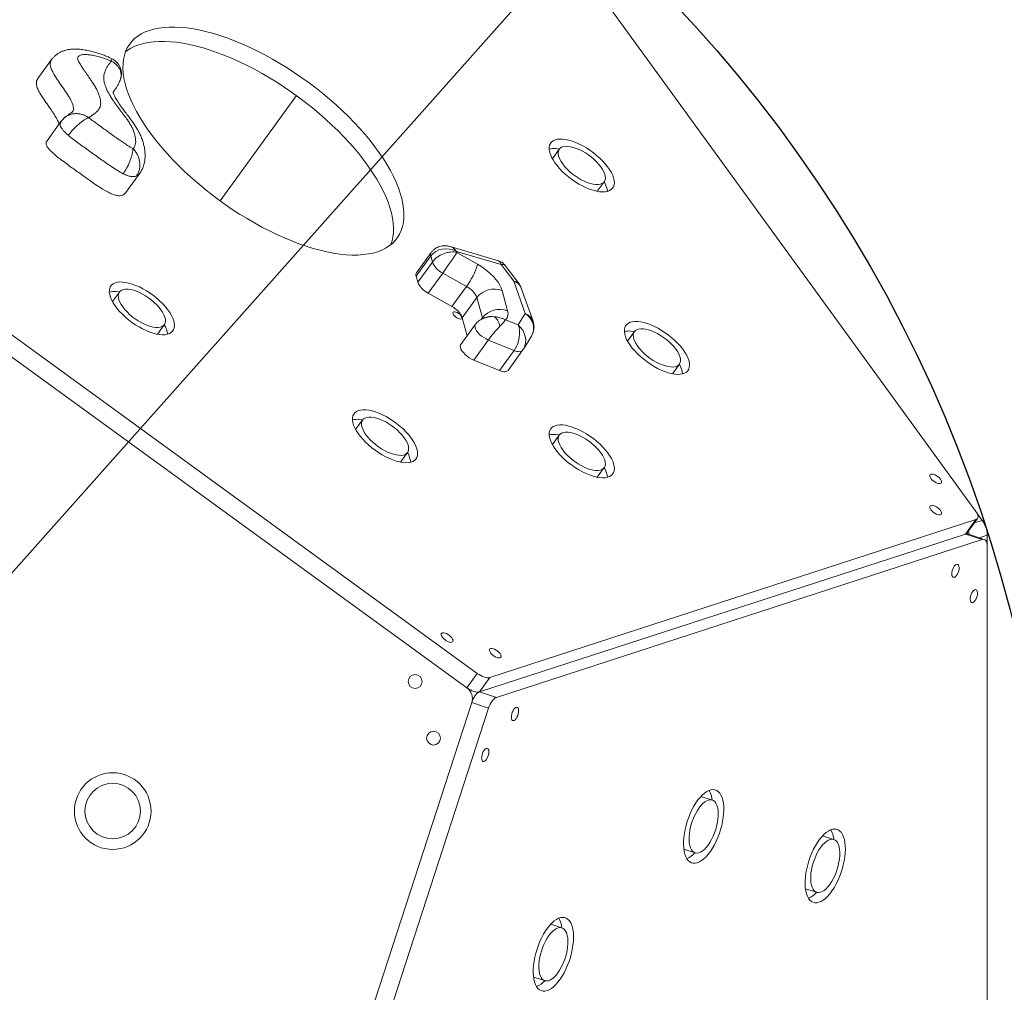
# Model space of a CAD drawing. Units: millimetres. Extents: x -2683 to 3190, y -2685 to 3673.
# Drawn here: x 475 to 1220, y 186 to 922 of the extents above; entities that cross this region are included whole.
import ezdxf

# ---------------------------------------------------------------- set-up
doc = ezdxf.new("R2010")
doc.units = ezdxf.units.MM
doc.layers.add('WYMIARY', color=7, linetype='Continuous')
doc.styles.add('SLDTEXTSTYLE0', font='TXT', dxfattribs={"width": 0.75})
doc.dimstyles.new('SLDDIMSTYLE0', dxfattribs={"dimtxt": 132.291667, "dimasz": 3.302, "dimexe": 0, "dimexo": 0.0625, "dimgap": 33.072917, "dimtad": 1, "dimdec": 0, "dimrnd": 1e-09, "dimzin": 12, "dimdsep": 46, "dimtxsty": 'SLDTEXTSTYLE0', "dimsah": 1, "dimcen": 0.09, "dimadec": 0, "dimazin": 3, "dimtfac": 1, "dimtdec": 0, "dimtofl": 0, "dimtmove": 0, "dimatfit": 3, "dimfxl": 0, "dimfrac": 2, "dimtolj": 1, "dimtzin": 12, "dimarcsym": 0})
doc.dimstyles.new('SLDDIMSTYLE2', dxfattribs={"dimtxt": 132.291667, "dimasz": 3.302, "dimexe": 0, "dimexo": 0.0625, "dimgap": 33.072917, "dimtad": 1, "dimdec": 0, "dimrnd": 1e-09, "dimzin": 12, "dimdsep": 46, "dimtxsty": 'SLDTEXTSTYLE0', "dimblk1": 'NONE', "dimsah": 1, "dimcen": 0, "dimadec": 0, "dimazin": 3, "dimtfac": 1, "dimtdec": 0, "dimtmove": 0, "dimatfit": 3, "dimldrblk": 'NONE', "dimfxl": 0, "dimfrac": 2, "dimtolj": 1, "dimtzin": 12, "dimarcsym": 0})

# ---------------------------------------------------------------- blocks, each defined once
blk = doc.blocks.new('_D')
at = {"layer": 'WYMIARY', "color": 7}
for p, q in [((-832.51, 215.59), (-832.51, 1385.76)), ((-832.51, 1384.76), (1256.79, 1384.76)), ((1256.79, 215.59), (1256.79, 1385.76))]:
    blk.add_line(p, q, dxfattribs=at)
for points in [[(-832.51, 1384.76), (-829.21, 1384.25), (-829.21, 1385.27)], [(1256.79, 1384.76), (1253.48, 1385.27), (1253.48, 1384.25)]]:
    blk.add_solid(points, dxfattribs=at)
at = {"layer": 'WYMIARY', "color": 7, "char_height": 132.292, "attachment_point": 1, "style": 'SLDTEXTSTYLE0'}
for s, insert in [('%%c', (-51.71, 1555.29)), ('2100', (147.98, 1555.29))]:
    blk.add_mtext(s, dxfattribs=dict(at, insert=insert))
blk = doc.blocks.new('_D_2')
at = {"layer": 'WYMIARY', "color": 7}
for q in [(3181.5, 3552.11), (-1711.93, -1948.03)]:
    blk.add_line((2136.21, 2377.22), q, dxfattribs=at)
blk.add_solid([(2136.21, 2377.22), (2138.78, 2379.35), (2138.02, 2380.02)], dxfattribs=at)
at = {"layer": 'WYMIARY', "color": 7, "char_height": 132.292, "attachment_point": 1, "rotation": 48.34081, "style": 'SLDTEXTSTYLE0'}
for s, insert in [('5800', (2794.23, 3373.32)), ('%%c', (2661.49, 3224.14))]:
    blk.add_mtext(s, dxfattribs=dict(at, insert=insert))
blk = doc.blocks.new('_NONE')

msp = doc.modelspace()

# ---------------------------------------------------------------- linework, layer by layer
at = {"color": 7, "linetype": 'Continuous', "lineweight": 15}
for p, q in [((1198.156, 549.442), (830.421, 1055.585)), ((498.801, 891.422), (488.286, 876.949)), ((225.904, 859.166), (820.911, 426.868)), ((626.225, 784.534), (684.056, 864.13)), ((813.025, 416.014), (218.018, 848.311)), ((505.881, 844.473), (495.366, 830)), ((882.961, 823.627), (877.704, 816.391)), ((554.957, 790.857), (565.472, 805.329)), ((565.415, 805.371), (565.356, 805.294)), ((911.682, 791.704), (916.94, 798.94)), ((785.917, 745.313), (774.876, 730.117)), ((836.827, 739.161), (800.403, 749.9)), ((805.257, 746.173), (805.451, 745.455)), ((838.963, 736.236), (805.257, 746.173)), ((805.451, 745.455), (820.915, 736.705)), ((785.657, 742.821), (774.616, 727.625)), ((786.902, 738.21), (775.862, 723.014)), ((786.902, 738.21), (785.657, 742.821)), ((848.455, 723.66), (838.963, 736.236)), ((852.485, 721.676), (841.984, 735.591)), ((774.616, 727.625), (775.862, 723.014)), ((794.701, 729.867), (783.661, 714.671)), ((812.784, 719.635), (794.701, 729.867)), ((857.066, 699.275), (848.455, 723.66)), ((550.091, 715.471), (544.834, 708.235)), ((812.784, 719.635), (801.743, 704.44)), ((839.633, 716.683), (843.775, 701.347)), ((863.072, 693.337), (854.176, 718.53)), ((783.661, 714.671), (801.743, 704.44)), ((820.583, 711.293), (809.542, 696.097)), ((824.724, 695.957), (820.583, 711.293)), ((809.542, 696.097), (813.222, 682.47)), ((828.776, 696.622), (827.335, 696.212)), ((842.302, 694.466), (851.744, 690.637)), ((851.744, 690.637), (857.066, 699.275)), ((578.813, 683.548), (584.07, 690.784)), ((819.467, 691.066), (808.427, 675.87)), ((939.822, 685.578), (934.565, 678.342)), ((829.182, 679.173), (818.141, 663.977)), ((848.703, 671.257), (829.182, 679.173)), ((855.729, 672.231), (861.886, 682.224)), ((848.703, 671.257), (837.662, 656.061)), ((844.128, 656.198), (855.168, 671.394)), ((855.168, 671.394), (855.691, 672.239)), ((855.253, 671.521), (855.168, 671.394)), ((818.141, 663.977), (837.662, 656.061)), ((968.543, 653.655), (973.801, 660.891)), ((734.097, 618.734), (728.84, 611.498)), ((882.961, 607.315), (877.704, 600.079)), ((762.818, 586.811), (768.076, 594.047)), ((911.682, 575.392), (916.94, 582.628)), ((1191.478, 533.238), (1199.364, 544.092)), ((1198.156, 549.442), (1203.03, 542.734)), ((830.421, 423.777), (1198.156, 543.262)), ((1190.27, 532.408), (1198.156, 543.262)), ((1190.27, 532.408), (822.535, 412.923)), ((1203.03, 528.262), (1190.27, 532.408)), ((1204.495, 528.3), (1191.735, 532.446)), ((1206.662, 531.553), (1206.662, 523.262)), ((1203.03, 528.262), (835.295, 408.777)), ((1206.662, -102.366), (1206.662, 523.262)), ((813.025, 416.014), (820.911, 426.868)), ((830.421, 423.777), (822.535, 412.923)), ((822.535, 412.923), (835.295, 408.777)), ((589.385, -294.64), (816.657, 404.833)), ((829.417, 400.687), (816.657, 404.833)), ((829.417, 400.687), (602.145, -298.785)), ((998.66, 331.119), (990.154, 333.883)), ((1090.663, 301.225), (1082.157, 303.989)), ((977.175, 293.938), (985.681, 291.174)), ((1069.178, 264.045), (1077.684, 261.281)), ((884.938, 234.381), (876.432, 237.145)), ((863.453, 197.201), (871.959, 194.437))]:
    msp.add_line(p, q, dxfattribs=at)
at = {"color": 8, "linetype": 'Continuous', "lineweight": 15}
for p, q in [((824.724, 695.957), (823.893, 694.813)), ((1196.94, 540.755), (1203.03, 542.734)), ((1206.662, 531.553), (1200.572, 529.575))]:
    msp.add_line(p, q, dxfattribs=at)
at = {"color": 7, "linetype": 'Continuous', "lineweight": 15, "flags": 128}
for points in [[(596.583, 915.783), (592.094, 916.012), (587.794, 915.997), (583.696, 915.737), (579.812, 915.234), (576.152, 914.488), (572.728, 913.502), (569.548, 912.279), (566.623, 910.822), (563.959, 909.135), (561.565, 907.223), (559.447, 905.091), (557.612, 902.746), (556.065, 900.194), (554.809, 897.443), (553.849, 894.499), (553.187, 891.372), (552.826, 888.071), (552.766, 884.604), (553.007, 880.981), (553.549, 877.214), (554.389, 873.312), (555.527, 869.286), (556.958, 865.149), (558.679, 860.911), (560.684, 856.585), (562.969, 852.182), (565.525, 847.716), (568.347, 843.2), (571.426, 838.645), (574.754, 834.065), (578.32, 829.473), (582.116, 824.881), (586.13, 820.304), (590.35, 815.753), (594.766, 811.242), (599.363, 806.783), (604.13, 802.39), (609.053, 798.074), (614.117, 793.848), (619.309, 789.724), (624.614, 785.713), (630.017, 781.827), (635.501, 778.077), (641.053, 774.473), (646.656, 771.027), (652.294, 767.746), (657.951, 764.642), (663.612, 761.722), (669.259, 758.994), (674.878, 756.468), (680.452, 754.149), (685.965, 752.045), (691.403, 750.16), (696.748, 748.502), (701.987, 747.074), (707.104, 745.88), (712.086, 744.924), (716.916, 744.208), (721.583, 743.735), (726.073, 743.506), (730.373, 743.521), (734.471, 743.781), (738.355, 744.284), (742.015, 745.03), (745.439, 746.016), (748.618, 747.239), (751.544, 748.696), (754.208, 750.383), (756.602, 752.295), (758.72, 754.427), (760.555, 756.772), (762.102, 759.324), (763.358, 762.075), (764.318, 765.019), (764.979, 768.146), (765.341, 771.447), (765.401, 774.914), (765.16, 778.537), (764.618, 782.304), (763.777, 786.206), (762.64, 790.232), (761.209, 794.369), (759.488, 798.607), (757.483, 802.933), (755.198, 807.336), (752.642, 811.801), (749.82, 816.318), (746.741, 820.873), (743.413, 825.453), (739.846, 830.045), (736.051, 834.637), (732.037, 839.214), (727.817, 843.765), (723.401, 848.276), (718.804, 852.735), (714.037, 857.128), (709.114, 861.444), (704.05, 865.67), (698.858, 869.794), (693.553, 873.805), (688.15, 877.691), (682.666, 881.441), (677.114, 885.045), (671.511, 888.491), (665.873, 891.772), (660.216, 894.876), (654.555, 897.796), (648.908, 900.523), (643.289, 903.05), (637.715, 905.369), (632.201, 907.473), (626.764, 909.357), (621.419, 911.016), (616.18, 912.444), (611.062, 913.638), (606.081, 914.594), (601.25, 915.31), (596.583, 915.783)], [(588.697, 904.929), (584.208, 905.158), (579.908, 905.143), (575.81, 904.883), (571.926, 904.38), (568.266, 903.634), (564.842, 902.648), (561.662, 901.425), (558.737, 899.968), (556.073, 898.281), (554.744, 897.274)], [(755.537, 751.39), (756.432, 754.165), (757.093, 757.291), (757.455, 760.593), (757.515, 764.06), (757.274, 767.682), (756.732, 771.45), (755.892, 775.352), (754.754, 779.378), (753.323, 783.515), (751.602, 787.753), (749.597, 792.079), (747.312, 796.482), (744.756, 800.947), (741.934, 805.464), (738.855, 810.019), (735.527, 814.599), (731.96, 819.191), (728.165, 823.783), (724.151, 828.36), (719.931, 832.911), (715.515, 837.422), (710.918, 841.88), (706.151, 846.274), (701.228, 850.59), (696.164, 854.816), (690.972, 858.94), (685.667, 862.951), (680.264, 866.837), (674.78, 870.587), (669.228, 874.19), (663.625, 877.637), (657.987, 880.918), (652.33, 884.022), (646.669, 886.942), (641.022, 889.669), (635.403, 892.196), (629.829, 894.515), (624.315, 896.619), (618.878, 898.503), (613.533, 900.162), (608.294, 901.59), (603.176, 902.784), (598.195, 903.74), (593.364, 904.456), (588.697, 904.929)], [(885.45, 831.241), (883.343, 831.289), (881.437, 831.093), (879.756, 830.657), (878.32, 829.986), (877.146, 829.088), (876.25, 827.973), (875.641, 826.656), (875.327, 825.153), (875.312, 823.481), (875.596, 821.661), (876.176, 819.715), (877.044, 817.667), (878.19, 815.541), (879.601, 813.364), (881.258, 811.161), (883.143, 808.96), (885.231, 806.787), (887.498, 804.669), (889.917, 802.631), (892.457, 800.698), (895.088, 798.893), (897.778, 797.239), (900.494, 795.755), (903.204, 794.46), (905.874, 793.369), (908.473, 792.496), (910.968, 791.85), (913.329, 791.441), (915.528, 791.272), (917.537, 791.346), (919.334, 791.663), (920.895, 792.217), (922.201, 793.003), (923.238, 794.011), (923.992, 795.228), (924.454, 796.641), (924.619, 798.231), (924.484, 799.979), (924.051, 801.865), (923.326, 803.865), (922.317, 805.955), (921.037, 808.11), (919.501, 810.303), (917.727, 812.509), (915.738, 814.699), (913.557, 816.848), (911.21, 818.929), (908.727, 820.918), (906.138, 822.79), (903.473, 824.522), (900.766, 826.093), (898.049, 827.484), (895.355, 828.679), (892.716, 829.663), (890.166, 830.423), (887.734, 830.952), (885.45, 831.241)], [(882.961, 823.627), (882.476, 823.716), (880.193, 824.005)], [(889.45, 825.736), (887.654, 825.757), (886.068, 825.53), (884.719, 825.06), (883.631, 824.354), (882.822, 823.424), (882.307, 822.287), (882.093, 820.961), (882.184, 819.47), (882.58, 817.838), (883.273, 816.095), (884.251, 814.269), (885.498, 812.392), (886.992, 810.496), (888.708, 808.614), (890.617, 806.777), (892.684, 805.018), (894.877, 803.365), (897.156, 801.848), (899.483, 800.493), (901.818, 799.322), (904.12, 798.356), (906.352, 797.611), (908.474, 797.1), (910.45, 796.832), (912.247, 796.811), (913.833, 797.037), (915.182, 797.508), (916.27, 798.214), (917.078, 799.143), (917.594, 800.281), (917.808, 801.606), (917.716, 803.098), (917.32, 804.729), (916.627, 806.473), (915.649, 808.298), (914.402, 810.175), (912.908, 812.071), (911.192, 813.953), (909.284, 815.79), (907.216, 817.55), (905.024, 819.202), (902.745, 820.719), (900.418, 822.074), (898.083, 823.245), (895.78, 824.211), (893.549, 824.956), (891.426, 825.467), (889.45, 825.736)], [(820.915, 736.705), (820.669, 735.346), (820.207, 733.721), (819.543, 731.878), (818.697, 729.875), (817.695, 727.771), (816.567, 725.63), (815.347, 723.519), (814.073, 721.5), (812.784, 719.635)], [(820.915, 736.705), (823.573, 735.092), (826.162, 733.302), (828.638, 731.366), (830.957, 729.317), (833.081, 727.189), (834.973, 725.021), (836.599, 722.849), (837.932, 720.711), (838.95, 718.644), (839.633, 716.683)], [(552.581, 723.085), (550.473, 723.133), (548.567, 722.937), (546.886, 722.501), (545.45, 721.83), (544.276, 720.932), (543.38, 719.817), (542.771, 718.5), (542.457, 716.997), (542.442, 715.325), (542.726, 713.505), (543.306, 711.559), (544.174, 709.511), (545.32, 707.385), (546.731, 705.208), (548.389, 703.005), (550.273, 700.804), (552.361, 698.631), (554.629, 696.513), (557.047, 694.475), (559.587, 692.542), (562.218, 690.737), (564.908, 689.083), (567.624, 687.599), (570.334, 686.304), (573.004, 685.213), (575.603, 684.34), (578.098, 683.694), (580.459, 683.285), (582.658, 683.116), (584.668, 683.19), (586.464, 683.507), (588.025, 684.061), (589.332, 684.847), (590.368, 685.855), (591.122, 687.072), (591.584, 688.485), (591.749, 690.075), (591.614, 691.823), (591.182, 693.709), (590.457, 695.709), (589.448, 697.799), (588.167, 699.954), (586.631, 702.147), (584.857, 704.353), (582.868, 706.543), (580.687, 708.692), (578.34, 710.773), (575.858, 712.762), (573.268, 714.634), (570.603, 716.366), (567.896, 717.937), (565.179, 719.328), (562.485, 720.523), (559.846, 721.507), (557.296, 722.268), (554.864, 722.796), (552.581, 723.085)], [(550.091, 715.471), (549.607, 715.56), (547.323, 715.849)], [(556.581, 717.58), (554.784, 717.601), (553.198, 717.374), (551.849, 716.904), (550.761, 716.198), (549.952, 715.268), (549.437, 714.131), (549.223, 712.805), (549.315, 711.314), (549.71, 709.682), (550.403, 707.939), (551.382, 706.113), (552.628, 704.236), (554.123, 702.34), (555.839, 700.458), (557.747, 698.621), (559.815, 696.862), (562.007, 695.209), (564.286, 693.693), (566.613, 692.337), (568.948, 691.166), (571.251, 690.2), (573.482, 689.455), (575.604, 688.944), (577.581, 688.676), (579.377, 688.655), (580.963, 688.881), (582.312, 689.352), (583.4, 690.058), (584.209, 690.987), (584.724, 692.125), (584.938, 693.451), (584.846, 694.942), (584.451, 696.573), (583.758, 698.317), (582.779, 700.142), (581.533, 702.019), (580.038, 703.915), (578.322, 705.797), (576.414, 707.634), (574.346, 709.394), (572.154, 711.046), (569.875, 712.563), (567.548, 713.919), (565.213, 715.089), (562.91, 716.055), (560.679, 716.8), (558.557, 717.311), (556.581, 717.58)], [(803.855, 700.575), (803.133, 700.515), (802.652, 700.216), (802.456, 699.704), (802.562, 699.025), (802.961, 698.239), (803.617, 697.416), (804.471, 696.629), (805.449, 695.948), (806.463, 695.434), (807.423, 695.132), (808.243, 695.069), (808.852, 695.251), (809.194, 695.661), (809.239, 696.263), (808.984, 697.004), (808.451, 697.818), (807.687, 698.632), (806.761, 699.374), (805.754, 699.978), (804.756, 700.391), (803.855, 700.575)], [(833.285, 696.857), (834.061, 696.494), (834.812, 695.946), (835.525, 695.224), (836.183, 694.343), (836.776, 693.32), (837.291, 692.175), (837.718, 690.93), (838.049, 689.61)], [(942.311, 693.192), (940.204, 693.239), (938.298, 693.043), (936.617, 692.607), (935.181, 691.936), (934.007, 691.038), (933.111, 689.924), (932.502, 688.607), (932.188, 687.103), (932.173, 685.431), (932.457, 683.612), (933.037, 681.666), (933.905, 679.617), (935.051, 677.492), (936.462, 675.314), (938.119, 673.112), (940.004, 670.911), (942.092, 668.738), (944.359, 666.619), (946.778, 664.581), (949.318, 662.648), (951.949, 660.844), (954.639, 659.189), (957.355, 657.706), (960.065, 656.411), (962.735, 655.32), (965.334, 654.446), (967.829, 653.801), (970.19, 653.391), (972.389, 653.223), (974.398, 653.297), (976.195, 653.613), (977.756, 654.168), (979.062, 654.954), (980.099, 655.961), (980.853, 657.179), (981.315, 658.591), (981.48, 660.181), (981.345, 661.93), (980.912, 663.815), (980.187, 665.816), (979.178, 667.906), (977.898, 670.061), (976.362, 672.254), (974.588, 674.459), (972.599, 676.65), (970.417, 678.798), (968.071, 680.88), (965.588, 682.868), (962.999, 684.74), (960.334, 686.472), (957.627, 688.043), (954.91, 689.435), (952.215, 690.63), (949.577, 691.613), (947.027, 692.374), (944.595, 692.902), (942.311, 693.192)], [(939.822, 685.578), (939.337, 685.666), (937.054, 685.956)], [(946.311, 687.686), (944.515, 687.707), (942.929, 687.481), (941.58, 687.01), (940.492, 686.304), (939.683, 685.375), (939.168, 684.237), (938.954, 682.911), (939.045, 681.42), (939.441, 679.789), (940.134, 678.045), (941.112, 676.22), (942.359, 674.343), (943.853, 672.447), (945.569, 670.565), (947.477, 668.728), (949.545, 666.968), (951.738, 665.316), (954.017, 663.799), (956.344, 662.443), (958.678, 661.273), (960.981, 660.307), (963.213, 659.562), (965.335, 659.051), (967.311, 658.782), (969.108, 658.761), (970.694, 658.988), (972.043, 659.458), (973.131, 660.164), (973.939, 661.094), (974.455, 662.231), (974.669, 663.557), (974.577, 665.048), (974.181, 666.68), (973.488, 668.423), (972.51, 670.249), (971.263, 672.126), (969.769, 674.022), (968.053, 675.904), (966.145, 677.741), (964.077, 679.5), (961.885, 681.153), (959.606, 682.669), (957.279, 684.025), (954.944, 685.196), (952.641, 686.162), (950.409, 686.907), (948.287, 687.418), (946.311, 687.686)], [(808.427, 675.87), (808.273, 675.623), (808.02, 674.711), (808.11, 673.61), (808.539, 672.362), (809.29, 671.018), (810.333, 669.633), (811.625, 668.263), (813.114, 666.962), (814.741, 665.784), (816.44, 664.776), (818.141, 663.977)], [(837.662, 656.061), (838.79, 655.655), (839.866, 655.369), (840.87, 655.209), (841.783, 655.178), (842.588, 655.278), (843.269, 655.505), (843.814, 655.857), (844.128, 656.198)], [(736.586, 626.348), (734.479, 626.395), (732.573, 626.199), (730.892, 625.763), (729.456, 625.092), (728.282, 624.194), (727.386, 623.08), (726.777, 621.763), (726.463, 620.259), (726.448, 618.587), (726.732, 616.768), (727.312, 614.822), (728.18, 612.773), (729.326, 610.648), (730.737, 608.47), (732.394, 606.268), (734.279, 604.067), (736.367, 601.894), (738.634, 599.775), (741.053, 597.737), (743.593, 595.804), (746.224, 594), (748.914, 592.345), (751.63, 590.862), (754.34, 589.567), (757.01, 588.476), (759.609, 587.602), (762.104, 586.957), (764.465, 586.547), (766.664, 586.379), (768.674, 586.453), (770.47, 586.769), (772.031, 587.324), (773.338, 588.109), (774.374, 589.117), (775.128, 590.335), (775.59, 591.747), (775.755, 593.337), (775.62, 595.086), (775.188, 596.971), (774.462, 598.972), (773.454, 601.062), (772.173, 603.217), (770.637, 605.41), (768.863, 607.615), (766.874, 609.805), (764.693, 611.954), (762.346, 614.036), (759.863, 616.024), (757.274, 617.896), (754.609, 619.628), (751.902, 621.199), (749.185, 622.591), (746.491, 623.786), (743.852, 624.769), (741.302, 625.53), (738.87, 626.058), (736.586, 626.348)], [(734.097, 618.734), (733.613, 618.822), (731.329, 619.112)], [(740.586, 620.842), (738.79, 620.863), (737.204, 620.637), (735.855, 620.166), (734.767, 619.46), (733.958, 618.531), (733.443, 617.393), (733.229, 616.067), (733.321, 614.576), (733.716, 612.945), (734.409, 611.201), (735.388, 609.376), (736.634, 607.499), (738.129, 605.603), (739.844, 603.72), (741.753, 601.884), (743.821, 600.124), (746.013, 598.472), (748.292, 596.955), (750.619, 595.599), (752.954, 594.429), (755.257, 593.462), (757.488, 592.718), (759.61, 592.206), (761.586, 591.938), (763.383, 591.917), (764.969, 592.144), (766.318, 592.614), (767.406, 593.32), (768.214, 594.25), (768.73, 595.387), (768.944, 596.713), (768.852, 598.204), (768.456, 599.835), (767.764, 601.579), (766.785, 603.405), (765.538, 605.282), (764.044, 607.178), (762.328, 609.06), (760.42, 610.897), (758.352, 612.656), (756.16, 614.309), (753.881, 615.825), (751.554, 617.181), (749.219, 618.352), (746.916, 619.318), (744.685, 620.063), (742.563, 620.574), (740.586, 620.842)], [(885.45, 614.929), (883.343, 614.977), (881.437, 614.781), (879.756, 614.345), (878.32, 613.674), (877.146, 612.776), (876.25, 611.661), (875.641, 610.344), (875.327, 608.841), (875.312, 607.169), (875.596, 605.349), (876.176, 603.403), (877.044, 601.355), (878.19, 599.229), (879.601, 597.052), (881.258, 594.849), (883.143, 592.648), (885.231, 590.475), (887.498, 588.357), (889.917, 586.319), (892.457, 584.386), (895.088, 582.581), (897.778, 580.927), (900.494, 579.443), (903.204, 578.148), (905.874, 577.057), (908.473, 576.184), (910.968, 575.538), (913.329, 575.129), (915.528, 574.96), (917.537, 575.035), (919.334, 575.351), (920.895, 575.905), (922.201, 576.691), (923.238, 577.699), (923.992, 578.916), (924.454, 580.329), (924.619, 581.919), (924.484, 583.667), (924.051, 585.553), (923.326, 587.553), (922.317, 589.643), (921.037, 591.798), (919.501, 593.992), (917.727, 596.197), (915.738, 598.387), (913.557, 600.536), (911.21, 602.617), (908.727, 604.606), (906.138, 606.478), (903.473, 608.21), (900.766, 609.781), (898.049, 611.172), (895.355, 612.367), (892.716, 613.351), (890.166, 614.112), (887.734, 614.64), (885.45, 614.929)], [(882.961, 607.315), (882.476, 607.404), (880.193, 607.693)], [(889.45, 609.424), (887.654, 609.445), (886.068, 609.218), (884.719, 608.748), (883.631, 608.042), (882.822, 607.112), (882.307, 605.975), (882.093, 604.649), (882.184, 603.158), (882.58, 601.527), (883.273, 599.783), (884.251, 597.957), (885.498, 596.08), (886.992, 594.185), (888.708, 592.302), (890.617, 590.465), (892.684, 588.706), (894.877, 587.053), (897.156, 585.537), (899.483, 584.181), (901.818, 583.01), (904.12, 582.044), (906.352, 581.299), (908.474, 580.788), (910.45, 580.52), (912.247, 580.499), (913.833, 580.725), (915.182, 581.196), (916.27, 581.902), (917.078, 582.831), (917.594, 583.969), (917.808, 585.295), (917.716, 586.786), (917.32, 588.417), (916.627, 590.161), (915.649, 591.986), (914.402, 593.863), (912.908, 595.759), (911.192, 597.642), (909.284, 599.478), (907.216, 601.238), (905.024, 602.89), (902.745, 604.407), (900.418, 605.763), (898.083, 606.933), (895.78, 607.9), (893.549, 608.645), (891.426, 609.156), (889.45, 609.424)], [(1165.138, 577.773), (1164.292, 577.721), (1163.683, 577.427), (1163.352, 576.91), (1163.321, 576.206), (1163.593, 575.362), (1164.15, 574.437), (1164.952, 573.492), (1165.946, 572.593), (1167.064, 571.801), (1168.229, 571.169), (1169.363, 570.741), (1170.388, 570.547), (1171.233, 570.598), (1171.842, 570.892), (1172.173, 571.409), (1172.204, 572.113), (1171.932, 572.957), (1171.376, 573.882), (1170.573, 574.827), (1169.579, 575.726), (1168.461, 576.518), (1167.296, 577.15), (1166.162, 577.578), (1165.138, 577.773)], [(1165.138, 554.115), (1164.292, 554.063), (1163.683, 553.769), (1163.352, 553.252), (1163.321, 552.548), (1163.593, 551.704), (1164.15, 550.779), (1164.952, 549.834), (1165.946, 548.935), (1167.064, 548.143), (1168.229, 547.511), (1169.363, 547.083), (1170.388, 546.889), (1171.233, 546.94), (1171.842, 547.234), (1172.173, 547.751), (1172.204, 548.455), (1171.932, 549.299), (1171.376, 550.224), (1170.573, 551.169), (1169.579, 552.068), (1168.461, 552.86), (1167.296, 553.492), (1166.162, 553.92), (1165.138, 554.115)], [(1198.156, 543.262), (1198.853, 543.598), (1199.364, 544.092), (1199.676, 544.73), (1199.78, 545.498), (1199.676, 546.375), (1199.364, 547.341), (1198.853, 548.372), (1198.156, 549.442)], [(1191.478, 533.238), (1190.967, 532.744), (1190.27, 532.408)], [(1190.27, 532.408), (1191.032, 532.545), (1191.735, 532.446)], [(1193.282, 531.943), (1192.899, 533.262), (1192.434, 534.554)], [(1206.662, 523.262), (1206.598, 524.537), (1206.405, 525.671), (1206.089, 526.636), (1205.658, 527.408), (1205.123, 527.967), (1204.495, 528.3), (1203.792, 528.399), (1203.03, 528.262)], [(1185.321, 508.153), (1185.011, 508.941), (1184.543, 509.43), (1183.95, 509.585), (1183.27, 509.396), (1182.552, 508.877), (1181.844, 508.062), (1181.193, 507.006), (1180.645, 505.783), (1180.237, 504.475), (1179.997, 503.172), (1179.94, 501.961), (1180.071, 500.927), (1180.382, 500.138), (1180.85, 499.65), (1181.443, 499.495), (1182.123, 499.683), (1182.841, 500.203), (1183.549, 501.018), (1184.2, 502.073), (1184.748, 503.296), (1185.156, 504.604), (1185.396, 505.908), (1185.453, 507.118), (1185.321, 508.153)], [(1199.227, 489.013), (1198.917, 489.801), (1198.449, 490.29), (1197.855, 490.445), (1197.176, 490.257), (1196.458, 489.737), (1195.749, 488.922), (1195.099, 487.867), (1194.551, 486.644), (1194.143, 485.336), (1193.902, 484.032), (1193.846, 482.822), (1193.977, 481.787), (1194.287, 480.999), (1194.755, 480.51), (1195.349, 480.355), (1196.028, 480.544), (1196.747, 481.063), (1197.455, 481.878), (1198.105, 482.933), (1198.653, 484.157), (1199.061, 485.465), (1199.302, 486.768), (1199.359, 487.978), (1199.227, 489.013)], [(795.446, 457.652), (794.6, 457.601), (793.991, 457.307), (793.66, 456.79), (793.63, 456.086), (793.902, 455.242), (794.458, 454.317), (795.261, 453.372), (796.255, 452.473), (797.372, 451.681), (798.538, 451.049), (799.671, 450.621), (800.696, 450.426), (801.542, 450.478), (802.151, 450.772), (802.482, 451.289), (802.512, 451.993), (802.24, 452.837), (801.684, 453.762), (800.882, 454.707), (799.887, 455.606), (798.77, 456.398), (797.604, 457.03), (796.471, 457.458), (795.446, 457.652)], [(831.852, 445.824), (831.006, 445.772), (830.397, 445.478), (830.066, 444.961), (830.035, 444.257), (830.308, 443.413), (830.864, 442.488), (831.666, 441.543), (832.66, 440.644), (833.778, 439.852), (834.944, 439.22), (836.077, 438.792), (837.102, 438.598), (837.947, 438.649), (838.557, 438.943), (838.888, 439.46), (838.918, 440.164), (838.646, 441.008), (838.09, 441.933), (837.287, 442.878), (836.293, 443.777), (835.175, 444.569), (834.01, 445.201), (832.876, 445.629), (831.852, 445.824)], [(820.911, 426.868), (822.209, 425.993), (823.539, 425.228), (824.87, 424.593), (826.168, 424.104), (827.401, 423.771), (828.539, 423.604), (829.554, 423.606), (830.421, 423.777)], [(822.535, 412.923), (821.668, 412.752), (820.653, 412.75), (819.515, 412.917), (818.282, 413.25), (816.984, 413.739), (815.653, 414.374), (814.323, 415.139), (813.025, 416.014)], [(816.657, 404.833), (817.193, 406.304), (817.821, 407.704), (818.524, 409), (819.286, 410.159), (820.088, 411.153), (820.911, 411.958), (821.733, 412.553), (822.535, 412.923)], [(835.295, 408.777), (834.493, 408.407), (833.67, 407.812), (832.848, 407.008), (832.046, 406.014), (831.284, 404.854), (830.58, 403.559), (829.953, 402.158), (829.417, 400.687)], [(852.036, 399.862), (851.726, 400.65), (851.258, 401.138), (850.664, 401.294), (849.985, 401.105), (849.266, 400.586), (848.558, 399.77), (847.907, 398.715), (847.36, 397.492), (846.951, 396.184), (846.711, 394.881), (846.654, 393.67), (846.786, 392.636), (847.096, 391.847), (847.564, 391.359), (848.158, 391.204), (848.837, 391.392), (849.555, 391.912), (850.264, 392.727), (850.914, 393.782), (851.462, 395.005), (851.87, 396.313), (852.111, 397.617), (852.167, 398.827), (852.036, 399.862)], [(829.536, 368.893), (829.226, 369.681), (828.758, 370.17), (828.164, 370.325), (827.485, 370.136), (826.766, 369.617), (826.058, 368.802), (825.407, 367.747), (824.86, 366.523), (824.451, 365.216), (824.211, 363.912), (824.154, 362.702), (824.286, 361.667), (824.596, 360.879), (825.064, 360.39), (825.658, 360.235), (826.337, 360.424), (827.055, 360.943), (827.764, 361.758), (828.414, 362.813), (828.962, 364.037), (829.37, 365.345), (829.611, 366.648), (829.667, 367.858), (829.536, 368.893)], [(1006.671, 331.104), (1006.064, 333.123), (1005.29, 334.875), (1004.355, 336.339), (1003.273, 337.498), (1002.056, 338.336), (1000.72, 338.845), (999.279, 339.017), (997.752, 338.851), (996.157, 338.348), (994.514, 337.516), (992.843, 336.363), (991.163, 334.904), (989.496, 333.157), (987.861, 331.143), (986.278, 328.886), (984.767, 326.413), (983.346, 323.756), (982.032, 320.945), (980.841, 318.015), (979.787, 315.002), (978.884, 311.942), (978.142, 308.873), (977.57, 305.831), (977.176, 302.853), (976.964, 299.977), (976.936, 297.235), (977.093, 294.663), (977.433, 292.291), (977.952, 290.148), (978.644, 288.259), (979.5, 286.649), (980.509, 285.335), (981.661, 284.335), (982.94, 283.661), (984.33, 283.32), (985.816, 283.317), (987.38, 283.652), (989.001, 284.32), (990.661, 285.314), (992.339, 286.622), (994.015, 288.227), (995.669, 290.111), (997.28, 292.25), (998.829, 294.618), (1000.297, 297.187), (1001.667, 299.926), (1002.922, 302.8), (1004.046, 305.776), (1005.025, 308.817), (1005.849, 311.887), (1006.507, 314.947), (1006.991, 317.961), (1007.295, 320.893), (1007.415, 323.706), (1007.35, 326.367), (1007.101, 328.843), (1006.671, 331.104)], [(1002.671, 325.598), (1002.136, 327.314), (1001.43, 328.752), (1000.566, 329.889), (999.558, 330.706), (998.424, 331.188), (997.183, 331.327), (995.856, 331.12), (994.466, 330.572), (993.037, 329.692), (991.593, 328.494), (990.159, 327), (988.759, 325.234), (987.418, 323.227), (986.158, 321.013), (985.001, 318.631), (983.966, 316.12), (983.072, 313.525), (982.334, 310.889), (981.764, 308.257), (981.372, 305.674), (981.164, 303.185), (981.146, 300.833), (981.315, 298.657), (981.671, 296.694), (982.206, 294.979), (982.912, 293.541), (983.776, 292.404), (984.783, 291.587), (985.917, 291.105), (987.159, 290.966), (988.485, 291.172), (989.875, 291.721), (991.305, 292.601), (992.749, 293.799), (994.183, 295.293), (995.582, 297.059), (996.924, 299.066), (998.184, 301.28), (999.341, 303.662), (1000.375, 306.173), (1001.269, 308.768), (1002.008, 311.404), (1002.578, 314.036), (1002.97, 316.619), (1003.177, 319.107), (1003.196, 321.46), (1003.026, 323.636), (1002.671, 325.598)], [(998.66, 331.119), (998.595, 331.607), (998.164, 333.868)], [(1098.674, 301.21), (1098.067, 303.229), (1097.292, 304.982), (1096.358, 306.446), (1095.276, 307.604), (1094.059, 308.443), (1092.722, 308.951), (1091.282, 309.123), (1089.755, 308.957), (1088.16, 308.455), (1086.517, 307.622), (1084.846, 306.469), (1083.166, 305.011), (1081.499, 303.264), (1079.864, 301.249), (1078.281, 298.992), (1076.77, 296.52), (1075.349, 293.862), (1074.035, 291.051), (1072.844, 288.122), (1071.79, 285.109), (1070.887, 282.049), (1070.145, 278.979), (1069.573, 275.937), (1069.179, 272.96), (1068.967, 270.083), (1068.939, 267.342), (1069.096, 264.77), (1069.436, 262.397), (1069.955, 260.254), (1070.647, 258.366), (1071.503, 256.755), (1072.512, 255.442), (1073.664, 254.442), (1074.942, 253.767), (1076.333, 253.426), (1077.819, 253.423), (1079.383, 253.758), (1081.004, 254.427), (1082.664, 255.421), (1084.342, 256.728), (1086.018, 258.334), (1087.672, 260.217), (1089.283, 262.356), (1090.832, 264.725), (1092.3, 267.294), (1093.67, 270.032), (1094.925, 272.907), (1096.049, 275.883), (1097.028, 278.924), (1097.852, 281.993), (1098.51, 285.053), (1098.994, 288.068), (1099.298, 290.999), (1099.418, 293.812), (1099.353, 296.473), (1099.104, 298.949), (1098.674, 301.21)], [(1094.674, 295.705), (1094.139, 297.42), (1093.433, 298.859), (1092.569, 299.996), (1091.561, 300.812), (1090.427, 301.294), (1089.186, 301.433), (1087.859, 301.227), (1086.469, 300.679), (1085.04, 299.798), (1083.596, 298.601), (1082.162, 297.106), (1080.762, 295.34), (1079.421, 293.333), (1078.161, 291.12), (1077.004, 288.737), (1075.969, 286.227), (1075.075, 283.631), (1074.337, 280.995), (1073.767, 278.363), (1073.375, 275.781), (1073.167, 273.292), (1073.148, 270.939), (1073.318, 268.763), (1073.674, 266.801), (1074.209, 265.086), (1074.914, 263.647), (1075.779, 262.51), (1076.786, 261.693), (1077.92, 261.212), (1079.161, 261.073), (1080.488, 261.279), (1081.878, 261.827), (1083.307, 262.707), (1084.751, 263.905), (1086.186, 265.4), (1087.585, 267.166), (1088.927, 269.173), (1090.187, 271.386), (1091.344, 273.769), (1092.378, 276.279), (1093.272, 278.875), (1094.011, 281.511), (1094.581, 284.143), (1094.973, 286.725), (1095.18, 289.214), (1095.199, 291.566), (1095.029, 293.743), (1094.674, 295.705)], [(1090.663, 301.225), (1090.597, 301.713), (1090.167, 303.974)], [(892.949, 234.366), (892.343, 236.385), (891.568, 238.138), (890.633, 239.602), (889.551, 240.76), (888.334, 241.598), (886.998, 242.107), (885.557, 242.279), (884.03, 242.113), (882.435, 241.611), (880.792, 240.778), (879.121, 239.625), (877.441, 238.167), (875.774, 236.419), (874.139, 234.405), (872.556, 232.148), (871.045, 229.676), (869.624, 227.018), (868.31, 224.207), (867.119, 221.278), (866.065, 218.264), (865.162, 215.205), (864.42, 212.135), (863.849, 209.093), (863.454, 206.116), (863.242, 203.239), (863.214, 200.498), (863.371, 197.925), (863.711, 195.553), (864.23, 193.41), (864.922, 191.522), (865.778, 189.911), (866.788, 188.598), (867.939, 187.598), (869.218, 186.923), (870.608, 186.582), (872.095, 186.579), (873.658, 186.914), (875.279, 187.583), (876.939, 188.577), (878.617, 189.884), (880.293, 191.49), (881.947, 193.373), (883.558, 195.512), (885.107, 197.881), (886.576, 200.45), (887.945, 203.188), (889.2, 206.063), (890.324, 209.039), (891.304, 212.08), (892.127, 215.149), (892.785, 218.209), (893.269, 221.224), (893.573, 224.155), (893.693, 226.968), (893.628, 229.629), (893.379, 232.105), (892.949, 234.366)], [(888.949, 228.861), (888.414, 230.576), (887.708, 232.014), (886.844, 233.152), (885.836, 233.968), (884.702, 234.45), (883.461, 234.589), (882.134, 234.383), (880.744, 233.835), (879.315, 232.954), (877.871, 231.757), (876.437, 230.262), (875.037, 228.496), (873.696, 226.489), (872.436, 224.276), (871.279, 221.893), (870.244, 219.383), (869.35, 216.787), (868.612, 214.151), (868.042, 211.519), (867.65, 208.937), (867.443, 206.448), (867.424, 204.095), (867.593, 201.919), (867.949, 199.957), (868.484, 198.242), (869.19, 196.803), (870.054, 195.666), (871.061, 194.849), (872.196, 194.368), (873.437, 194.229), (874.764, 194.435), (876.153, 194.983), (877.583, 195.863), (879.027, 197.061), (880.461, 198.556), (881.861, 200.322), (883.202, 202.328), (884.462, 204.542), (885.619, 206.924), (886.653, 209.435), (887.547, 212.031), (888.286, 214.667), (888.856, 217.299), (889.248, 219.881), (889.455, 222.37), (889.474, 224.722), (889.304, 226.898), (888.949, 228.861)], [(884.938, 234.381), (884.873, 234.869), (884.442, 237.13)]]:
    msp.add_lwpolyline(points, dxfattribs=at)
at = {"color": 8, "linetype": 'Continuous', "lineweight": 15, "flags": 128}
for points in [[(824.858, 695.268), (824.849, 695.342), (824.724, 695.957)], [(829.182, 679.173), (827.48, 679.971), (825.781, 680.98), (824.155, 682.158), (822.665, 683.459), (821.373, 684.829), (820.33, 686.214), (819.579, 687.557), (819.15, 688.805), (819.061, 689.907), (819.314, 690.819), (819.468, 691.067)], [(855.168, 671.394), (854.855, 671.052), (854.309, 670.701), (853.628, 670.474), (852.823, 670.374), (851.91, 670.405), (850.906, 670.564), (849.83, 670.85), (848.703, 671.257)]]:
    msp.add_lwpolyline(points, dxfattribs=at)
at = {"color": 7, "linetype": 'Continuous', "lineweight": 15}
for centre, radius in [((773.907, 420.781), 5.25), ((787.813, 377.984), 5.25), ((545.01, 322.75), 29), ((545.01, 322.75), 21)]:
    msp.add_circle(centre, radius, dxfattribs=at)
for centre, radius, start, end in [((878.746, 809.411), 14.665, 84.337089, 103.593117), ((900.958, 789.623), 18.5, 6.338474, 30.241273), ((802.099, 744.599), 16.485, 202.805026, 243.337758), ((777.31, 728.604), 2.865, 148.123779, 199.970698), ((791.058, 729.404), 16.485, 202.805026, 243.337758), ((545.876, 701.255), 14.665, 84.337089, 103.593117), ((805.386, 704.903), 16.485, 22.805026, 63.337758), ((833.769, 701.049), 16.697, 69.438212, 142.15855), ((794.346, 689.707), 16.485, 22.805026, 63.337758), ((837.91, 685.714), 16.697, 69.438212, 142.15855), ((837.887, 699.009), 6.335, 314.185369, 21.657116), ((568.088, 681.467), 18.5, 6.338474, 30.241273), ((935.607, 671.362), 14.665, 84.337089, 103.593117), ((957.818, 651.573), 18.5, 6.338474, 30.241273), ((729.882, 604.518), 14.665, 84.337089, 103.593117), ((878.746, 593.1), 14.665, 84.337089, 103.593117), ((752.094, 584.729), 18.5, 6.338474, 30.241273), ((900.958, 573.311), 18.5, 6.338474, 30.241273), ((1186.294, 531.116), 20.373, 1.231006, 34.768994), ((807.147, 407.923), 10, 342, 54), ((983.838, 330.734), 14.665, 12.337089, 31.593117), ((1075.84, 300.841), 14.665, 12.337089, 31.593117), ((971.881, 303.495), 18.5, 294.338474, 318.241273), ((1063.884, 273.601), 18.5, 294.338474, 318.241273), ((870.116, 233.997), 14.665, 12.337089, 31.593117), ((858.16, 206.757), 18.5, 294.338474, 318.241273)]:
    msp.add_arc(centre, radius, start, end, dxfattribs=at)
at = {"color": 8, "linetype": 'Continuous', "lineweight": 15}
for centre, radius, start, end in [((788.35, 743.799), 2.866, 148.1348, 199.969812), ((831.548, 686.809), 10.197, 80.192704, 105.773221)]:
    msp.add_arc(centre, radius, start, end, dxfattribs=at)
at = {"color": 7, "linetype": 'Continuous', "lineweight": 15}
for centre, major_axis, ratio, start_param, end_param in [((797.897, 736.043), (14.171, -2.1), 0.847229, 1.1543281, 2.7251244), ((798.091, 735.325), (12.749, 6.084), 0.674455, 0.6775335, 2.2483299), ((798.091, 735.325), (8.096, 11.505), 0.0294526, 4.2389618, 5.8097581), ((835.688, 684.033), (9.703, 11.156), 0.1378938, 1.1707834, 2.1374492), ((844.384, 680.507), (3.755, 13.553), 0.5654405, 4.1278232, 5.6986195)]:
    msp.add_ellipse(centre, major_axis=major_axis, ratio=ratio, start_param=start_param, end_param=end_param, dxfattribs=at)
at = {"color": 8, "linetype": 'Continuous', "lineweight": 15}
for centre, major_axis, ratio, start_param, end_param in [((797.897, 736.043), (0.953, 14.136), 0.7089198, 5.5579763, 6.1264548), ((831.603, 726.105), (5.469, 12.968), 0.4049076, 5.7604172, 6.3288493), ((831.603, 726.105), (10.265, 9.623), 0.3447968, 6.2463071, 6.7905104), ((841.094, 713.529), (12.942, 5.365), 0.7211619, 6.2445882, 6.9872438), ((841.094, 713.529), (11.481, 8.024), 0.54575, 0.0199498, 0.5641531), ((835.688, 684.033), (16.131, -5.527), 0.7188744, 1.9574536, 2.3323993), ((849.705, 689.144), (13.016, -5.27), 0.8861695, 6.1345092, 7.6371986), ((849.705, 689.144), (13.6, 3.419), 0.7861641, 0.0773389, 0.8159741), ((844.384, 680.507), (-8.795, 11.147), 0.8742312, 3.4500368, 4.953765)]:
    msp.add_ellipse(centre, major_axis=major_axis, ratio=ratio, start_param=start_param, end_param=end_param, dxfattribs=at)
at = {"color": 7, "linetype": 'Continuous', "lineweight": 15}
for points, knots in [([(544.487, 892.008), (543.733, 892.372), (541.987, 893.214), (539.209, 894.356), (536.125, 895.491), (532.859, 896.548), (529.23, 897.569), (525.297, 898.456), (521.546, 899.061), (518.181, 899.358), (515.315, 899.382), (512.689, 899.174), (510.236, 898.739), (507.954, 898.086), (505.9, 897.254), (504.007, 896.248), (502.243, 895.048), (500.626, 893.616), (499.472, 892.395), (498.943, 891.606), (498.82, 891.422)], [0, 0, 0, 0, 0.0468411, 0.1084292, 0.172683, 0.2404437, 0.3171413, 0.4064305, 0.4965732, 0.5654202, 0.6260381, 0.6809881, 0.732117, 0.780733, 0.8252816, 0.8657324, 0.9064911, 0.9471393, 0.9877069, 1, 1, 1, 1]), ([(543.72, 890.374), (542.586, 890.835), (540.093, 891.849), (536.812, 892.919), (533.996, 893.712), (531.789, 894.246), (529.713, 894.67), (527.53, 895.014), (525.397, 895.218), (522.923, 895.224), (520.935, 894.886), (519.479, 894.168), (518.678, 893.398), (518.255, 892.286), (518.721, 890.744), (519.83, 888.608), (521.407, 886.132), (523.175, 883.567), (524.596, 881.545), (525.801, 879.834), (526.976, 878.152), (528.295, 876.228), (529.896, 873.812), (531.676, 870.924), (533.355, 867.826), (534.457, 865.337), (535.286, 862.969), (535.789, 860.927), (536.009, 858.609), (535.841, 856.854), (535.244, 854.848), (534.39, 853.434), (533.246, 852.154), (532.416, 851.378), (531.44, 850.594), (529.998, 849.555), (528.4, 848.562), (527.264, 847.732), (526.894, 847.461)], [0, 0, 0, 0, 0.0330416, 0.0726913, 0.0985609, 0.1197671, 0.1422313, 0.1655853, 0.1925174, 0.2165981, 0.2583529, 0.2775725, 0.29675, 0.3180605, 0.3393286, 0.3570682, 0.3967543, 0.4277719, 0.4482933, 0.4685222, 0.4884911, 0.5080325, 0.5369371, 0.5746876, 0.6118585, 0.6502278, 0.6684423, 0.7045208, 0.7336661, 0.7706022, 0.7897975, 0.8424921, 0.8599617, 0.8829754, 0.9034918, 0.9262565, 0.9759802, 1, 1, 1, 1]), ([(560.193, 824.109), (560.548, 824.345), (561.261, 824.819), (561.902, 826.219), (562.366, 827.995), (562.434, 830.291), (562.154, 832.893), (561.45, 835.766), (560.352, 838.654), (558.676, 841.912), (556.426, 845.371), (553.528, 849.351), (550.726, 853.041), (548.221, 856.377), (546.313, 859.024), (544.622, 861.486), (543.073, 863.91), (541.525, 866.617), (540.238, 869.23), (539.124, 872.077), (538.478, 874.561), (538.181, 876.899), (538.208, 878.735), (538.578, 881.056), (539.242, 882.92), (540.249, 884.94), (541.086, 886.332), (541.987, 887.706), (542.825, 888.945), (543.387, 889.842), (543.72, 890.374)], [0, 0, 0, 0, 0.0229021, 0.0459925, 0.0854846, 0.1213556, 0.1583296, 0.2042317, 0.2437253, 0.274315, 0.3291893, 0.3720653, 0.4211264, 0.4650336, 0.4948887, 0.5188288, 0.556192, 0.5852586, 0.6212025, 0.6571371, 0.6992106, 0.7262441, 0.7628097, 0.7883872, 0.8481404, 0.8712663, 0.9150914, 0.940046, 0.96445, 1, 1, 1, 1]), ([(550.588, 875.589), (550.8, 876.181), (551.196, 877.284), (551.6, 879.353), (551.695, 881.57), (551.32, 883.773), (550.677, 885.625), (549.674, 887.431), (548.415, 888.976), (546.93, 890.361), (545.623, 891.369), (544.893, 891.816), (544.514, 892.049)], [0, 0, 0, 0, 0.0982534, 0.1828527, 0.3210268, 0.4234671, 0.5183748, 0.629749, 0.7536144, 0.8724377, 0.9337659, 1, 1, 1, 1]), ([(504.352, 842.368), (504.309, 842.605), (504.096, 843.767), (502.889, 846.208), (500.996, 849.533), (498.397, 853.434), (495.313, 857.791), (492.036, 862.489), (489.473, 866.635), (487.832, 870.127), (487.15, 872.918), (487.285, 875.242), (487.984, 876.38), (488.32, 876.927)], [0, 0, 0, 0, 0.0223877, 0.1096645, 0.200165, 0.293659, 0.4206816, 0.5465239, 0.6673517, 0.7537599, 0.8377831, 0.9221031, 1, 1, 1, 1]), ([(565.412, 805.252), (565.552, 805.435), (566.018, 806.045), (566.598, 807.048), (567.196, 808.164), (567.917, 809.745), (568.594, 811.701), (569.13, 813.996), (569.438, 816.314), (569.539, 818.687), (569.451, 821.215), (569.118, 824.087), (568.471, 827.202), (567.511, 830.408), (566.254, 833.617), (564.727, 836.786), (562.965, 839.845), (561.045, 842.769), (558.676, 846.127), (556.028, 849.646), (553.398, 853.1), (551.324, 855.91), (549.652, 858.311), (548.343, 860.327), (547.336, 862.022), (546.581, 863.435), (546.053, 864.563), (545.713, 865.412), (545.509, 866.045), (545.391, 866.556), (545.36, 866.849), (545.364, 866.869), (545.36, 866.696), (545.261, 866.309), (545.244, 866.266), (545.265, 866.322), (545.365, 866.541), (545.66, 867.072), (546.165, 867.88), (546.868, 868.944), (547.627, 870.092), (548.333, 871.196), (549.066, 872.407), (549.71, 873.612), (550.173, 874.599), (550.469, 875.279), (550.615, 875.676), (550.664, 875.808)], [0, 0, 0, 0, 0.0056915, 0.0189801, 0.0292313, 0.0428903, 0.0645317, 0.0861755, 0.1084172, 0.1316138, 0.1564656, 0.1865167, 0.2188525, 0.2517024, 0.2847794, 0.3176752, 0.3501711, 0.3797188, 0.412796, 0.4606419, 0.4976838, 0.5305992, 0.5588595, 0.5835017, 0.6054716, 0.6254448, 0.6439976, 0.6600079, 0.675683, 0.6963548, 0.7181092, 0.741546, 0.7674105, 0.7863157, 0.7990847, 0.8114422, 0.8335509, 0.8574683, 0.8811882, 0.9055523, 0.9313926, 0.946936, 0.9626293, 0.9812474, 0.9889178, 0.9963064, 1, 1, 1, 1]), ([(514.529, 851.735), (514.52, 851.728), (514.498, 851.711), (514.171, 851.478), (513.581, 851.087), (512.67, 850.494), (511.455, 849.684), (510.292, 848.838), (509.421, 848.153), (508.757, 847.589), (508.288, 847.183), (508.068, 846.953), (508.036, 846.919)], [0, 0, 0, 0, 0.0729177, 0.1828981, 0.3094773, 0.4510799, 0.6117138, 0.7932015, 0.8568667, 0.9234317, 0.9888051, 1, 1, 1, 1]), ([(514.047, 851.113), (514.091, 851.151), (514.174, 851.224), (514.222, 851.322), (514.244, 851.369)], [0, 0, 0, 0, 0.52527688, 1, 1, 1, 1]), ([(505.671, 844.097), (505.703, 844.18), (505.756, 844.318), (505.855, 844.422), (505.894, 844.463)], [0, 0, 0, 0, 0.6099119, 1, 1, 1, 1]), ([(508.14, 847.027), (507.683, 846.576), (506.806, 845.711), (506.082, 844.712), (505.736, 844.233)], [0, 0, 0, 0, 0.5206854, 1, 1, 1, 1]), ([(511.455, 834.102), (512.006, 834.83), (513.104, 836.283), (515.059, 838.497), (517.136, 840.622), (519.289, 842.591), (521.422, 844.324), (523.456, 845.751), (525.335, 846.854), (526.375, 847.259), (526.894, 847.461)], [0, 0, 0, 0, 0.12562607, 0.25056059, 0.37569782, 0.50023378, 0.62548948, 0.74999852, 0.87515999, 1, 1, 1, 1]), ([(526.894, 847.461), (528.07, 846.54), (530.16, 844.903), (533.83, 842.223), (536.845, 840.065), (539.981, 837.835), (542.93, 835.737), (545.955, 833.567), (548.525, 831.734), (550.789, 830.133), (553.316, 828.369), (555.924, 826.639), (558.159, 825.195), (559.516, 824.471), (560.193, 824.109)], [0, 0, 0, 0, 0.1100555, 0.195569, 0.3338776, 0.3826883, 0.4784971, 0.5999739, 0.6563638, 0.7105767, 0.8038597, 0.8829181, 0.9415918, 1, 1, 1, 1]), ([(554.903, 790.897), (554.678, 790.575), (554.109, 789.759), (552.729, 788.862), (550.792, 788.299), (548.407, 788.36), (545.471, 789.162), (542.05, 790.691), (538.197, 792.86), (534.044, 795.508), (528.695, 799.169), (522.187, 803.846), (515.67, 808.47), (510.264, 812.349), (506.209, 815.356), (502.756, 818.067), (499.962, 820.457), (497.82, 822.506), (496.07, 824.5), (494.846, 826.456), (494.535, 828.193), (494.854, 829.31), (495.286, 829.818), (495.412, 829.967)], [0, 0, 0, 0, 0.0294185, 0.0745131, 0.1161606, 0.1552772, 0.1938837, 0.2396511, 0.2900543, 0.3455845, 0.4058183, 0.5077357, 0.6143682, 0.6739523, 0.7308981, 0.7836796, 0.8214397, 0.8555784, 0.886259, 0.9181699, 0.9500713, 0.9854545, 1, 1, 1, 1]), ([(552.932, 805.05), (551.371, 805.89), (548.211, 807.59), (542.358, 811.443), (535.438, 816.337), (527.365, 822.116), (520.612, 826.928), (515.27, 830.917), (512.726, 833.041), (511.455, 834.102)], [0, 0, 0, 0, 0.107894, 0.2183757, 0.4129222, 0.6077063, 0.8031867, 0.9016684, 1, 1, 1, 1]), ([(560.193, 824.109), (560.205, 823.533), (560.228, 822.378), (559.878, 820.187), (559.258, 817.757), (558.367, 815.15), (557.244, 812.468), (555.932, 809.822), (554.478, 807.28), (553.448, 805.795), (552.932, 805.05)], [0, 0, 0, 0, 0.124824, 0.2499966, 0.3745242, 0.4997731, 0.6243828, 0.7494378, 0.8744581, 1, 1, 1, 1]), ([(560.193, 824.109), (560.86, 823.419), (562.194, 822.037), (563.732, 819.517), (564.856, 816.784), (565.491, 813.912), (565.623, 811.011), (565.237, 808.205), (564.382, 805.559), (563.427, 804.06), (562.949, 803.309)], [0, 0, 0, 0, 0.124824, 0.2499966, 0.3745242, 0.4997731, 0.6243828, 0.7494378, 0.874458, 1, 1, 1, 1]), ([(562.949, 803.309), (562.334, 803.115), (561.139, 802.736), (558.732, 802.874), (555.94, 803.651), (553.953, 804.576), (552.932, 805.05)], [0, 0, 0, 0, 0.2587865, 0.5026841, 0.7445631, 1, 1, 1, 1]), ([(800.398, 749.866), (800.013, 749.984), (798.989, 750.297), (797.27, 750.508), (795.304, 750.514), (793.388, 750.232), (791.558, 749.684), (789.788, 748.852), (788.143, 747.729), (786.841, 746.508), (786.174, 745.645), (785.917, 745.313)], [0, 0, 0, 0, 0.0745012, 0.1982935, 0.319332, 0.4382392, 0.5556227, 0.6720106, 0.7986443, 0.9223535, 1, 1, 1, 1]), ([(841.995, 735.563), (841.976, 735.592), (841.658, 736.092), (840.784, 736.961), (839.397, 738.049), (838.019, 738.787), (837.129, 739.041), (836.803, 739.134)], [0, 0, 0, 0, 0.0160422, 0.2770907, 0.5681187, 0.8413026, 1, 1, 1, 1]), ([(854.137, 718.512), (854.047, 718.794), (853.759, 719.694), (853.18, 720.76), (852.614, 721.459), (852.457, 721.653)], [0, 0, 0, 0, 0.2476996, 0.7903881, 1, 1, 1, 1]), ([(827.479, 696.229), (827.106, 696.129), (826.126, 695.865), (824.578, 695.227), (822.911, 694.324), (821.428, 693.231), (820.286, 692.128), (819.697, 691.364), (819.467, 691.066)], [0, 0, 0, 0, 0.1215696, 0.3199192, 0.5138351, 0.7030233, 0.884134, 1, 1, 1, 1]), ([(842.302, 694.466), (842.295, 694.469), (841.582, 694.809), (840.482, 695.268), (838.74, 695.852), (836.502, 696.477), (834.571, 696.705), (833.285, 696.857)], [0, 0, 0, 0, 0.0025742, 0.264703, 0.3902082, 0.5935952, 1, 1, 1, 1]), ([(842.302, 694.466), (842.3, 694.463), (842.024, 694.085), (841.337, 693.206), (839.94, 691.583), (838.698, 690.287), (838.049, 689.61)], [0, 0, 0, 0, 0.0024879, 0.3183504, 0.6435076, 1, 1, 1, 1]), ([(861.813, 682.188), (862.029, 682.523), (862.621, 683.441), (863.259, 685.112), (863.73, 687.111), (863.871, 689.143), (863.675, 691.139), (863.381, 692.569), (863.076, 693.284), (863.03, 693.39)], [0, 0, 0, 0, 0.1020765, 0.2799384, 0.4553474, 0.6286142, 0.80014, 0.9704166, 1, 1, 1, 1])]:
    msp.add_open_spline(points, degree=3, knots=knots, dxfattribs=at)
at = {"color": 8, "linetype": 'Continuous', "lineweight": 15}
for points, knots in [([(514.244, 851.369), (514.522, 851.792), (515.114, 852.691), (515.397, 854.468), (515.073, 856.637), (514.229, 858.971), (513.027, 861.384), (511.119, 864.629), (508.301, 868.79), (504.72, 873.818), (501.704, 878.26), (499.5, 882.067), (498.238, 884.95), (497.697, 887.397), (497.81, 889.319), (498.223, 890.655), (498.718, 891.231), (498.85, 891.385)], [0, 0, 0, 0, 0.0511443, 0.1089012, 0.1653742, 0.2235373, 0.2773182, 0.3315847, 0.4418176, 0.5525897, 0.6634135, 0.7356166, 0.8090488, 0.8652907, 0.9232624, 0.9794712, 1, 1, 1, 1]), ([(544.478, 891.989), (544.501, 891.981), (544.565, 891.962), (544.322, 891.434), (543.92, 890.727), (543.72, 890.374)], [0, 0, 0, 0, 0.2237842, 0.6121728, 1, 1, 1, 1]), ([(543.72, 890.374), (544.545, 889.923), (546.199, 889.019), (548.232, 887.209), (549.839, 885.127), (550.921, 882.806), (551.413, 880.337), (551.361, 877.959), (550.855, 876.482), (550.629, 875.82)], [0, 0, 0, 0, 0.1467526, 0.2937818, 0.4401325, 0.5872736, 0.7334936, 0.8807179, 1, 1, 1, 1]), ([(508.113, 846.947), (508.207, 847.053), (508.889, 847.821), (510.571, 848.865), (513.073, 849.971), (515.842, 850.524), (518.713, 850.552), (521.592, 850.036), (524.385, 849.039), (526.059, 847.987), (526.894, 847.461)], [0, 0, 0, 0, 0.0225517, 0.1622242, 0.3020954, 0.4413202, 0.5813399, 0.7205325, 0.8604493, 1, 1, 1, 1]), ([(511.455, 834.102), (510.764, 834.715), (509.444, 835.886), (507.726, 837.641), (506.378, 839.287), (505.466, 840.819), (505.097, 842.182), (505.206, 843.274), (505.524, 843.838), (505.671, 844.097)], [0, 0, 0, 0, 0.171612, 0.3280088, 0.4707455, 0.6043922, 0.7373354, 0.8793367, 1, 1, 1, 1]), ([(565.356, 805.294), (565.16, 805.004), (564.588, 804.16), (563.599, 803.647), (562.949, 803.309)], [0, 0, 0, 0, 0.34279501, 1, 1, 1, 1])]:
    msp.add_open_spline(points, degree=3, knots=knots, dxfattribs=at)
at = {"layer": 'WYMIARY', "color": 7}
for radius in [2894.647, 1044.647]:
    msp.add_circle((212.14, 214.594), radius, dxfattribs=at)

# ---------------------------------------------------------------- dimensions: what is measured, and where the dimension line sits
dim = msp.add_diameter_dim_2p(p1=(-1711.928, -1948.031), p2=(2136.207, 2377.219), dimstyle='SLDDIMSTYLE2', dxfattribs=at)
dim.commit()
dim.dimension.update_dxf_attribs({"geometry": '_D_2', "text_midpoint": (2986.11, 3332.497), "dimtype": 163})
dim = msp.add_linear_dim(base=(1256.787, 1384.758), p1=(-832.507, 214.594), p2=(1256.787, 214.594), text='%%c<>', dimstyle='SLDDIMSTYLE0', dxfattribs=at)
dim.commit()
dim.dimension.update_dxf_attribs({"geometry": '_D', "text_midpoint": (243.636, 1384.758), "dimtype": 160})

doc.saveas('drawing.dxf')
